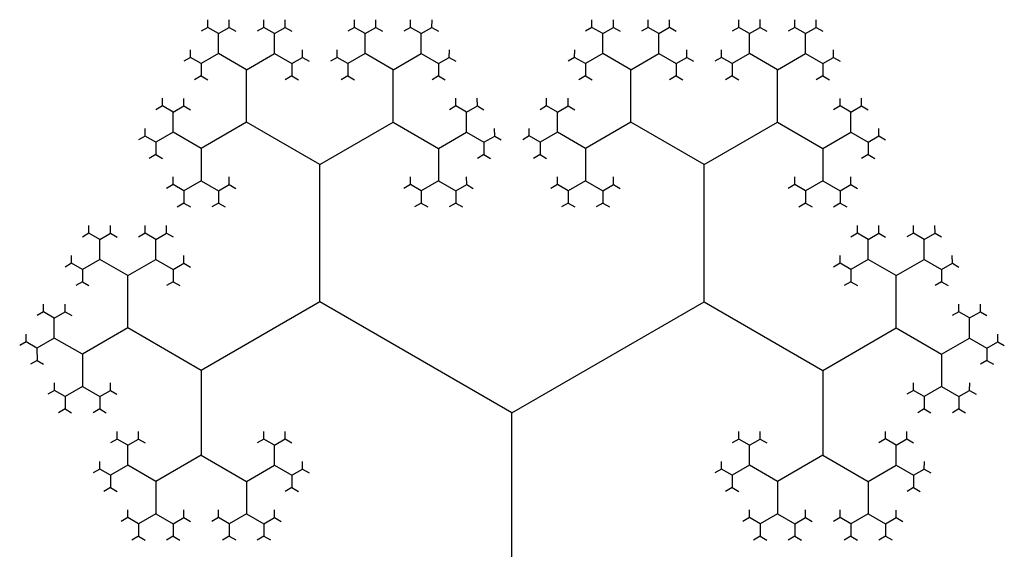
# Model space of a CAD drawing. Units: inches. Extents: x -2.53 to 2.53, y -2.27 to 2.12.
# Drawn here: x 1.45 to 1.6, y 0.53 to 0.62 of the extents above; entities that cross this region are included whole.
import ezdxf

# ---------------------------------------------------------------- set-up
doc = ezdxf.new("R2010")
doc.units = ezdxf.units.IN
doc.header["$MEASUREMENT"] = 0
doc.layers.add('layer1', color=7, linetype='Continuous')

# ---------------------------------------------------------------- blocks, each defined once
blk = doc.blocks.new('fractal_tree_1')
at = {"color": 0}
for p, q in [((-1.29065, 1.10392), (-1.29231, 1.10488)), ((-1.29065, 1.10392), (-1.28899, 1.10488)), ((-1.29065, 1.10081), (-1.29065, 1.10392)), ((-1.28195, 1.10392), (-1.28361, 1.10488)), ((-1.28195, 1.10392), (-1.28029, 1.10488)), ((-1.28195, 1.10081), (-1.28195, 1.10392)), ((-1.26787, 1.10392), (-1.26953, 1.10488)), ((-1.26787, 1.10392), (-1.2662, 1.10488)), ((-1.26787, 1.10081), (-1.26787, 1.10392)), ((-1.25916, 1.10392), (-1.26082, 1.10488)), ((-1.25916, 1.10392), (-1.2575, 1.10488)), ((-1.25916, 1.10081), (-1.25916, 1.10392)), ((-1.29065, 1.10081), (-1.29334, 1.09926)), ((-1.2863, 1.0983), (-1.29065, 1.10081)), ((-1.2863, 1.0983), (-1.28195, 1.10081)), ((-1.28195, 1.10081), (-1.27926, 1.09926)), ((-1.26787, 1.10081), (-1.27056, 1.09926)), ((-1.26351, 1.0983), (-1.26787, 1.10081)), ((-1.26351, 1.0983), (-1.25916, 1.10081)), ((-1.25916, 1.10081), (-1.25647, 1.09926)), ((-1.29334, 1.09926), (-1.295, 1.10022)), ((-1.29334, 1.09926), (-1.29334, 1.09734)), ((-1.27926, 1.09926), (-1.2776, 1.10022)), ((-1.27926, 1.09926), (-1.27926, 1.09734)), ((-1.27056, 1.09926), (-1.27222, 1.10022)), ((-1.27056, 1.09926), (-1.27056, 1.09734)), ((-1.25647, 1.09926), (-1.25481, 1.10022)), ((-1.25647, 1.09926), (-1.25647, 1.09734)), ((-1.2863, 1.09017), (-1.2863, 1.0983)), ((-1.26351, 1.09017), (-1.26351, 1.0983)), ((-1.29769, 1.09172), (-1.29936, 1.09268)), ((-1.29769, 1.09172), (-1.29603, 1.09268)), ((-1.29769, 1.08862), (-1.29769, 1.09172)), ((-1.25212, 1.09172), (-1.25378, 1.09268)), ((-1.25212, 1.09172), (-1.25046, 1.09268)), ((-1.25212, 1.08862), (-1.25212, 1.09172)), ((-1.2863, 1.09017), (-1.29334, 1.0861)), ((-1.27491, 1.08359), (-1.2863, 1.09017)), ((-1.27491, 1.08359), (-1.26351, 1.09017)), ((-1.26351, 1.09017), (-1.25647, 1.0861)), ((-1.29769, 1.08862), (-1.30038, 1.08706)), ((-1.29334, 1.0861), (-1.29769, 1.08862)), ((-1.25647, 1.0861), (-1.25212, 1.08862)), ((-1.25212, 1.08862), (-1.24943, 1.08706)), ((-1.30038, 1.08706), (-1.30205, 1.08802)), ((-1.30038, 1.08706), (-1.30038, 1.08514)), ((-1.24943, 1.08706), (-1.24777, 1.08802)), ((-1.24943, 1.08706), (-1.24943, 1.08514)), ((-1.29334, 1.0861), (-1.29334, 1.08108)), ((-1.25647, 1.0861), (-1.25647, 1.08108)), ((-1.27491, 1.06231), (-1.27491, 1.08359)), ((-1.29334, 1.08108), (-1.29603, 1.07953)), ((-1.29334, 1.08108), (-1.29065, 1.07953)), ((-1.25647, 1.08108), (-1.25916, 1.07953)), ((-1.25647, 1.08108), (-1.25378, 1.07953)), ((-1.29603, 1.07953), (-1.29769, 1.08049)), ((-1.29603, 1.07953), (-1.29603, 1.07761)), ((-1.29065, 1.07953), (-1.28899, 1.08049)), ((-1.29065, 1.07953), (-1.29065, 1.07761)), ((-1.25916, 1.07953), (-1.26082, 1.08049)), ((-1.25916, 1.07953), (-1.25916, 1.07761)), ((-1.25378, 1.07953), (-1.25212, 1.08049)), ((-1.25378, 1.07953), (-1.25378, 1.07761)), ((-1.30909, 1.07199), (-1.31075, 1.07295)), ((-1.30909, 1.07199), (-1.30742, 1.07295)), ((-1.30909, 1.06888), (-1.30909, 1.07199)), ((-1.30038, 1.07199), (-1.30205, 1.07295)), ((-1.30038, 1.07199), (-1.29872, 1.07295)), ((-1.30038, 1.06888), (-1.30038, 1.07199)), ((-1.19682, 1.07295), (-1.24508, 1.04508)), ((-1.30909, 1.06888), (-1.31178, 1.06733)), ((-1.30473, 1.06637), (-1.30909, 1.06888)), ((-1.30473, 1.06637), (-1.30038, 1.06888)), ((-1.30038, 1.06888), (-1.29769, 1.06733)), ((-1.31178, 1.06733), (-1.31344, 1.06829)), ((-1.31178, 1.06733), (-1.31178, 1.06541)), ((-1.29769, 1.06733), (-1.29603, 1.06829)), ((-1.29769, 1.06733), (-1.29769, 1.06541)), ((-1.30473, 1.05824), (-1.30473, 1.06637)), ((-1.27491, 1.06231), (-1.29334, 1.05166)), ((-1.24508, 1.04508), (-1.27491, 1.06231)), ((-1.31613, 1.05979), (-1.31779, 1.06075)), ((-1.31613, 1.05979), (-1.31447, 1.06075)), ((-1.31613, 1.05669), (-1.31613, 1.05979)), ((-1.30473, 1.05824), (-1.31178, 1.05418)), ((-1.29334, 1.05166), (-1.30473, 1.05824)), ((-1.31613, 1.05669), (-1.31882, 1.05513)), ((-1.31178, 1.05418), (-1.31613, 1.05669)), ((-1.31882, 1.05513), (-1.32048, 1.05609)), ((-1.31882, 1.05513), (-1.31882, 1.05322)), ((-1.31178, 1.05418), (-1.31178, 1.04915)), ((-1.29334, 1.05166), (-1.29334, 1.03851)), ((-1.31178, 1.04915), (-1.31447, 1.0476)), ((-1.31178, 1.04915), (-1.30909, 1.0476)), ((-1.31447, 1.0476), (-1.31613, 1.04856)), ((-1.31447, 1.0476), (-1.31447, 1.04568)), ((-1.30909, 1.0476), (-1.30742, 1.04856)), ((-1.30909, 1.0476), (-1.30909, 1.04568)), ((-1.24508, 1.04508), (-1.24508, 1.01064)), ((-1.30473, 1.04006), (-1.3064, 1.04102)), ((-1.30473, 1.04006), (-1.30307, 1.04102)), ((-1.28195, 1.04006), (-1.28361, 1.04102)), ((-1.28195, 1.04006), (-1.28029, 1.04102)), ((-1.30473, 1.03695), (-1.30473, 1.04006)), ((-1.28195, 1.03695), (-1.28195, 1.04006)), ((-1.29334, 1.03851), (-1.30038, 1.03444)), ((-1.29334, 1.03851), (-1.2863, 1.03444)), ((-1.30742, 1.0354), (-1.30909, 1.03636)), ((-1.30473, 1.03695), (-1.30742, 1.0354)), ((-1.30038, 1.03444), (-1.30473, 1.03695)), ((-1.2863, 1.03444), (-1.28195, 1.03695)), ((-1.28195, 1.03695), (-1.27926, 1.0354)), ((-1.27926, 1.0354), (-1.2776, 1.03636)), ((-1.30742, 1.0354), (-1.30742, 1.03348)), ((-1.27926, 1.0354), (-1.27926, 1.03348)), ((-1.30038, 1.03444), (-1.30038, 1.02942)), ((-1.2863, 1.03444), (-1.2863, 1.02942)), ((-1.30307, 1.02786), (-1.30473, 1.02882)), ((-1.30038, 1.02942), (-1.30307, 1.02786)), ((-1.30038, 1.02942), (-1.29769, 1.02786)), ((-1.29769, 1.02786), (-1.29603, 1.02882)), ((-1.28899, 1.02786), (-1.29065, 1.02882)), ((-1.2863, 1.02942), (-1.28899, 1.02786)), ((-1.2863, 1.02942), (-1.28361, 1.02786)), ((-1.28361, 1.02786), (-1.28195, 1.02882)), ((-1.30307, 1.02786), (-1.30307, 1.02594)), ((-1.29769, 1.02786), (-1.29769, 1.02594)), ((-1.28899, 1.02786), (-1.28899, 1.02594)), ((-1.28361, 1.02786), (-1.28361, 1.02594)), ((-1.27926, 1.02033), (-1.28092, 1.02129)), ((-1.27926, 1.02033), (-1.2776, 1.02129)), ((-1.27056, 1.02033), (-1.27222, 1.02129)), ((-1.27056, 1.02033), (-1.26889, 1.02129)), ((-1.2196, 1.02033), (-1.22127, 1.02129)), ((-1.2196, 1.02033), (-1.21794, 1.02129)), ((-1.2109, 1.02033), (-1.21256, 1.02129)), ((-1.2109, 1.02033), (-1.20924, 1.02129)), ((-1.27926, 1.01722), (-1.27926, 1.02033)), ((-1.27056, 1.01722), (-1.27056, 1.02033)), ((-1.2196, 1.01722), (-1.2196, 1.02033)), ((-1.2109, 1.01722), (-1.2109, 1.02033)), ((-1.28195, 1.01567), (-1.28361, 1.01663)), ((-1.27926, 1.01722), (-1.28195, 1.01567)), ((-1.27491, 1.01471), (-1.27926, 1.01722)), ((-1.27491, 1.01471), (-1.27056, 1.01722)), ((-1.27056, 1.01722), (-1.26787, 1.01567)), ((-1.26787, 1.01567), (-1.2662, 1.01663)), ((-1.22229, 1.01567), (-1.22396, 1.01663)), ((-1.2196, 1.01722), (-1.22229, 1.01567)), ((-1.21525, 1.01471), (-1.2196, 1.01722)), ((-1.21525, 1.01471), (-1.2109, 1.01722)), ((-1.2109, 1.01722), (-1.20821, 1.01567)), ((-1.20821, 1.01567), (-1.20655, 1.01663)), ((-1.28195, 1.01567), (-1.28195, 1.01375)), ((-1.26787, 1.01567), (-1.26787, 1.01375)), ((-1.22229, 1.01567), (-1.22229, 1.01375)), ((-1.20821, 1.01567), (-1.20821, 1.01375)), ((-1.27491, 1.00658), (-1.27491, 1.01471)), ((-1.21525, 1.00658), (-1.21525, 1.01471)), ((-1.24508, 1.01064), (-1.26351, 1)), ((-1.24508, 1.01064), (-1.22665, 1)), ((-1.2863, 1.00813), (-1.28796, 1.00909)), ((-1.2863, 1.00813), (-1.28464, 1.00909)), ((-1.20386, 1.00813), (-1.20552, 1.00909)), ((-1.20386, 1.00813), (-1.2022, 1.00909)), ((-1.2863, 1.00502), (-1.2863, 1.00813)), ((-1.20386, 1.00502), (-1.20386, 1.00813)), ((-1.27491, 1.00658), (-1.28195, 1.00251)), ((-1.26351, 1), (-1.27491, 1.00658)), ((-1.22665, 1), (-1.21525, 1.00658)), ((-1.21525, 1.00658), (-1.20821, 1.00251)), ((-1.28899, 1.00347), (-1.29065, 1.00443)), ((-1.2863, 1.00502), (-1.28899, 1.00347)), ((-1.28195, 1.00251), (-1.2863, 1.00502)), ((-1.20821, 1.00251), (-1.20386, 1.00502)), ((-1.20386, 1.00502), (-1.20117, 1.00347)), ((-1.20117, 1.00347), (-1.19951, 1.00443)), ((-1.28899, 1.00347), (-1.28899, 1.00155)), ((-1.20117, 1.00347), (-1.20117, 1.00155)), ((-1.28195, 1.00251), (-1.28195, 0.99749)), ((-1.20821, 1.00251), (-1.20821, 0.99749)), ((-1.26351, 1), (-1.26351, 0.98684)), ((-1.22665, 1), (-1.22665, 0.98684)), ((-1.28464, 0.99593), (-1.2863, 0.99689)), ((-1.28195, 0.99749), (-1.28464, 0.99593)), ((-1.28195, 0.99749), (-1.27926, 0.99593)), ((-1.27926, 0.99593), (-1.2776, 0.99689)), ((-1.2109, 0.99593), (-1.21256, 0.99689)), ((-1.20821, 0.99749), (-1.2109, 0.99593)), ((-1.20821, 0.99749), (-1.20552, 0.99593)), ((-1.20552, 0.99593), (-1.20386, 0.99689)), ((-1.28464, 0.99593), (-1.28464, 0.99402)), ((-1.27926, 0.99593), (-1.27926, 0.99402)), ((-1.2109, 0.99593), (-1.2109, 0.99402)), ((-1.20552, 0.99593), (-1.20552, 0.99402)), ((-1.27491, 0.9884), (-1.27657, 0.98936)), ((-1.27491, 0.9884), (-1.27324, 0.98936)), ((-1.25212, 0.9884), (-1.25378, 0.98936)), ((-1.25212, 0.9884), (-1.25046, 0.98936)), ((-1.23804, 0.9884), (-1.2397, 0.98936)), ((-1.23804, 0.9884), (-1.23638, 0.98936)), ((-1.21525, 0.9884), (-1.21691, 0.98936)), ((-1.21525, 0.9884), (-1.21359, 0.98936)), ((-1.27491, 0.98529), (-1.27491, 0.9884)), ((-1.25212, 0.98529), (-1.25212, 0.9884)), ((-1.23804, 0.98529), (-1.23804, 0.9884)), ((-1.21525, 0.98529), (-1.21525, 0.9884)), ((-1.26351, 0.98684), (-1.27056, 0.98278)), ((-1.26351, 0.98684), (-1.25647, 0.98278)), ((-1.22665, 0.98684), (-1.23369, 0.98278)), ((-1.22665, 0.98684), (-1.2196, 0.98278)), ((-1.2776, 0.98374), (-1.27926, 0.9847)), ((-1.27491, 0.98529), (-1.2776, 0.98374)), ((-1.27056, 0.98278), (-1.27491, 0.98529)), ((-1.25647, 0.98278), (-1.25212, 0.98529)), ((-1.25212, 0.98529), (-1.24943, 0.98374)), ((-1.24943, 0.98374), (-1.24777, 0.9847)), ((-1.24073, 0.98374), (-1.24239, 0.9847)), ((-1.23804, 0.98529), (-1.24073, 0.98374)), ((-1.23369, 0.98278), (-1.23804, 0.98529)), ((-1.2196, 0.98278), (-1.21525, 0.98529)), ((-1.21525, 0.98529), (-1.21256, 0.98374)), ((-1.21256, 0.98374), (-1.2109, 0.9847)), ((-1.2776, 0.98374), (-1.2776, 0.98182)), ((-1.24943, 0.98374), (-1.24943, 0.98182)), ((-1.24073, 0.98374), (-1.24073, 0.98182)), ((-1.21256, 0.98374), (-1.21256, 0.98182)), ((-1.27056, 0.98278), (-1.27056, 0.97775)), ((-1.25647, 0.98278), (-1.25647, 0.97775)), ((-1.23369, 0.98278), (-1.23369, 0.97775)), ((-1.2196, 0.98278), (-1.2196, 0.97775)), ((-1.27324, 0.9762), (-1.27491, 0.97716)), ((-1.27056, 0.97775), (-1.27324, 0.9762)), ((-1.27056, 0.97775), (-1.26787, 0.9762)), ((-1.26787, 0.9762), (-1.2662, 0.97716)), ((-1.25916, 0.9762), (-1.26082, 0.97716)), ((-1.25647, 0.97775), (-1.25916, 0.9762)), ((-1.25647, 0.97775), (-1.25378, 0.9762)), ((-1.25378, 0.9762), (-1.25212, 0.97716)), ((-1.23638, 0.9762), (-1.23804, 0.97716)), ((-1.23369, 0.97775), (-1.23638, 0.9762)), ((-1.23369, 0.97775), (-1.231, 0.9762)), ((-1.231, 0.9762), (-1.22933, 0.97716)), ((-1.22229, 0.9762), (-1.22396, 0.97716)), ((-1.2196, 0.97775), (-1.22229, 0.9762)), ((-1.2196, 0.97775), (-1.21691, 0.9762)), ((-1.21691, 0.9762), (-1.21525, 0.97716)), ((-1.27324, 0.9762), (-1.27324, 0.97428)), ((-1.26787, 0.9762), (-1.26787, 0.97428)), ((-1.25916, 0.9762), (-1.25916, 0.97428)), ((-1.25378, 0.9762), (-1.25378, 0.97428)), ((-1.23638, 0.9762), (-1.23638, 0.97428)), ((-1.231, 0.9762), (-1.231, 0.97428)), ((-1.22229, 0.9762), (-1.22229, 0.97428)), ((-1.21691, 0.9762), (-1.21691, 0.97428))]:
    blk.add_line(p, q, dxfattribs=at)
at = {"layer": 'layer1', "color": 0}
for p, q in [((-1.29231, 1.10488), (-1.29231, 1.10606)), ((-1.28899, 1.10488), (-1.28899, 1.10606)), ((-1.28361, 1.10488), (-1.28361, 1.10606)), ((-1.28029, 1.10488), (-1.28029, 1.10606)), ((-1.26953, 1.10488), (-1.26953, 1.10606)), ((-1.2662, 1.10488), (-1.2662, 1.10606)), ((-1.26082, 1.10488), (-1.26082, 1.10606)), ((-1.2575, 1.10488), (-1.2575, 1.10606)), ((-1.29231, 1.10488), (-1.29334, 1.10429)), ((-1.28899, 1.10488), (-1.28796, 1.10429)), ((-1.28361, 1.10488), (-1.28464, 1.10429)), ((-1.28029, 1.10488), (-1.27926, 1.10429)), ((-1.26953, 1.10488), (-1.27056, 1.10429)), ((-1.2662, 1.10488), (-1.26518, 1.10429)), ((-1.26082, 1.10488), (-1.26185, 1.10429)), ((-1.2575, 1.10488), (-1.25647, 1.10429)), ((-1.295, 1.10022), (-1.295, 1.10141)), ((-1.2776, 1.10022), (-1.2776, 1.10141)), ((-1.27222, 1.10022), (-1.27222, 1.10141)), ((-1.25481, 1.10022), (-1.25481, 1.10141)), ((-1.295, 1.10022), (-1.29603, 1.09963)), ((-1.2776, 1.10022), (-1.27657, 1.09963)), ((-1.27222, 1.10022), (-1.27324, 1.09963)), ((-1.25481, 1.10022), (-1.25378, 1.09963)), ((-1.29334, 1.09734), (-1.29437, 1.09675)), ((-1.29334, 1.09734), (-1.29231, 1.09675)), ((-1.27926, 1.09734), (-1.28029, 1.09675)), ((-1.27926, 1.09734), (-1.27823, 1.09675)), ((-1.27056, 1.09734), (-1.27158, 1.09675)), ((-1.27056, 1.09734), (-1.26953, 1.09675)), ((-1.25647, 1.09734), (-1.2575, 1.09675)), ((-1.25647, 1.09734), (-1.25545, 1.09675)), ((-1.29936, 1.09268), (-1.29936, 1.09387)), ((-1.29603, 1.09268), (-1.29603, 1.09387)), ((-1.25378, 1.09268), (-1.25378, 1.09387)), ((-1.25046, 1.09268), (-1.25046, 1.09387)), ((-1.29936, 1.09268), (-1.30038, 1.09209)), ((-1.29603, 1.09268), (-1.295, 1.09209)), ((-1.25378, 1.09268), (-1.25481, 1.09209)), ((-1.25046, 1.09268), (-1.24943, 1.09209)), ((-1.30205, 1.08802), (-1.30205, 1.08921)), ((-1.24777, 1.08802), (-1.24777, 1.08921)), ((-1.30205, 1.08802), (-1.30307, 1.08743)), ((-1.24777, 1.08802), (-1.24674, 1.08743)), ((-1.30038, 1.08514), (-1.30141, 1.08455)), ((-1.30038, 1.08514), (-1.29936, 1.08455)), ((-1.24943, 1.08514), (-1.25046, 1.08455)), ((-1.24943, 1.08514), (-1.2484, 1.08455)), ((-1.29769, 1.08049), (-1.29769, 1.08167)), ((-1.28899, 1.08049), (-1.28899, 1.08167)), ((-1.26082, 1.08049), (-1.26082, 1.08167)), ((-1.25212, 1.08049), (-1.25212, 1.08167)), ((-1.29769, 1.08049), (-1.29872, 1.07989)), ((-1.28899, 1.08049), (-1.28796, 1.07989)), ((-1.26082, 1.08049), (-1.26185, 1.07989)), ((-1.25212, 1.08049), (-1.25109, 1.07989)), ((-1.29603, 1.07761), (-1.29706, 1.07701)), ((-1.29603, 1.07761), (-1.295, 1.07701)), ((-1.29065, 1.07761), (-1.29168, 1.07701)), ((-1.29065, 1.07761), (-1.28962, 1.07701)), ((-1.25916, 1.07761), (-1.26019, 1.07701)), ((-1.25916, 1.07761), (-1.25813, 1.07701)), ((-1.25378, 1.07761), (-1.25481, 1.07701)), ((-1.25378, 1.07761), (-1.25276, 1.07701)), ((-1.31075, 1.07295), (-1.31075, 1.07414)), ((-1.30742, 1.07295), (-1.30742, 1.07414)), ((-1.30205, 1.07295), (-1.30205, 1.07414)), ((-1.29872, 1.07295), (-1.29872, 1.07414)), ((-1.31075, 1.07295), (-1.31178, 1.07236)), ((-1.30742, 1.07295), (-1.3064, 1.07236)), ((-1.30205, 1.07295), (-1.30307, 1.07236)), ((-1.29872, 1.07295), (-1.29769, 1.07236)), ((-1.31344, 1.06829), (-1.31344, 1.06948)), ((-1.29603, 1.06829), (-1.29603, 1.06948)), ((-1.31344, 1.06829), (-1.31447, 1.0677)), ((-1.29603, 1.06829), (-1.295, 1.0677)), ((-1.31178, 1.06541), (-1.3128, 1.06482)), ((-1.31178, 1.06541), (-1.31075, 1.06482)), ((-1.29769, 1.06541), (-1.29872, 1.06482)), ((-1.29769, 1.06541), (-1.29667, 1.06482)), ((-1.31779, 1.06075), (-1.31779, 1.06194)), ((-1.31447, 1.06075), (-1.31447, 1.06194)), ((-1.31779, 1.06075), (-1.31882, 1.06016)), ((-1.31447, 1.06075), (-1.31344, 1.06016)), ((-1.32048, 1.05609), (-1.32048, 1.05728)), ((-1.32048, 1.05609), (-1.32151, 1.0555)), ((-1.31882, 1.05322), (-1.31984, 1.05262)), ((-1.31882, 1.05322), (-1.31779, 1.05262)), ((-1.31613, 1.04856), (-1.31613, 1.04974)), ((-1.30742, 1.04856), (-1.30742, 1.04974)), ((-1.31613, 1.04856), (-1.31716, 1.04796)), ((-1.30742, 1.04856), (-1.3064, 1.04796)), ((-1.31447, 1.04568), (-1.31549, 1.04508)), ((-1.31447, 1.04568), (-1.31344, 1.04508)), ((-1.30909, 1.04568), (-1.31011, 1.04508)), ((-1.30909, 1.04568), (-1.30806, 1.04508)), ((-1.3064, 1.04102), (-1.30742, 1.04043)), ((-1.3064, 1.04102), (-1.3064, 1.04221)), ((-1.30307, 1.04102), (-1.30307, 1.04221)), ((-1.30307, 1.04102), (-1.30205, 1.04043)), ((-1.28361, 1.04102), (-1.28464, 1.04043)), ((-1.28361, 1.04102), (-1.28361, 1.04221)), ((-1.28029, 1.04102), (-1.28029, 1.04221)), ((-1.28029, 1.04102), (-1.27926, 1.04043)), ((-1.30909, 1.03636), (-1.31011, 1.03577)), ((-1.30909, 1.03636), (-1.30909, 1.03755)), ((-1.2776, 1.03636), (-1.2776, 1.03755)), ((-1.2776, 1.03636), (-1.27657, 1.03577)), ((-1.30742, 1.03348), (-1.30845, 1.03289)), ((-1.30742, 1.03348), (-1.3064, 1.03289)), ((-1.27926, 1.03348), (-1.28029, 1.03289)), ((-1.27926, 1.03348), (-1.27823, 1.03289)), ((-1.30473, 1.02882), (-1.30576, 1.02823)), ((-1.30473, 1.02882), (-1.30473, 1.03001)), ((-1.29603, 1.02882), (-1.29603, 1.03001)), ((-1.29603, 1.02882), (-1.295, 1.02823)), ((-1.29065, 1.02882), (-1.29168, 1.02823)), ((-1.29065, 1.02882), (-1.29065, 1.03001)), ((-1.28195, 1.02882), (-1.28195, 1.03001)), ((-1.28195, 1.02882), (-1.28092, 1.02823)), ((-1.30307, 1.02594), (-1.3041, 1.02535)), ((-1.30307, 1.02594), (-1.30205, 1.02535)), ((-1.29769, 1.02594), (-1.29872, 1.02535)), ((-1.29769, 1.02594), (-1.29667, 1.02535)), ((-1.28899, 1.02594), (-1.29002, 1.02535)), ((-1.28899, 1.02594), (-1.28796, 1.02535)), ((-1.28361, 1.02594), (-1.28464, 1.02535)), ((-1.28361, 1.02594), (-1.28258, 1.02535)), ((-1.28092, 1.02129), (-1.28195, 1.02069)), ((-1.28092, 1.02129), (-1.28092, 1.02247)), ((-1.2776, 1.02129), (-1.2776, 1.02247)), ((-1.2776, 1.02129), (-1.27657, 1.02069)), ((-1.27222, 1.02129), (-1.27324, 1.02069)), ((-1.27222, 1.02129), (-1.27222, 1.02247)), ((-1.26889, 1.02129), (-1.26889, 1.02247)), ((-1.26889, 1.02129), (-1.26787, 1.02069)), ((-1.22127, 1.02129), (-1.22229, 1.02069)), ((-1.22127, 1.02129), (-1.22127, 1.02247)), ((-1.21794, 1.02129), (-1.21794, 1.02247)), ((-1.21794, 1.02129), (-1.21691, 1.02069)), ((-1.21256, 1.02129), (-1.21359, 1.02069)), ((-1.21256, 1.02129), (-1.21256, 1.02247)), ((-1.20924, 1.02129), (-1.20924, 1.02247)), ((-1.20924, 1.02129), (-1.20821, 1.02069)), ((-1.28361, 1.01663), (-1.28464, 1.01603)), ((-1.28361, 1.01663), (-1.28361, 1.01781)), ((-1.2662, 1.01663), (-1.2662, 1.01781)), ((-1.2662, 1.01663), (-1.26518, 1.01603)), ((-1.22396, 1.01663), (-1.22498, 1.01603)), ((-1.22396, 1.01663), (-1.22396, 1.01781)), ((-1.20655, 1.01663), (-1.20655, 1.01781)), ((-1.20655, 1.01663), (-1.20552, 1.01603)), ((-1.28195, 1.01375), (-1.28298, 1.01316)), ((-1.28195, 1.01375), (-1.28092, 1.01316)), ((-1.26787, 1.01375), (-1.26889, 1.01316)), ((-1.26787, 1.01375), (-1.26684, 1.01316)), ((-1.22229, 1.01375), (-1.22332, 1.01316)), ((-1.22229, 1.01375), (-1.22127, 1.01316)), ((-1.20821, 1.01375), (-1.20924, 1.01316)), ((-1.20821, 1.01375), (-1.20718, 1.01316)), ((-1.28796, 1.00909), (-1.28899, 1.0085)), ((-1.28796, 1.00909), (-1.28796, 1.01028)), ((-1.28464, 1.00909), (-1.28464, 1.01028)), ((-1.28464, 1.00909), (-1.28361, 1.0085)), ((-1.20552, 1.00909), (-1.20655, 1.0085)), ((-1.20552, 1.00909), (-1.20552, 1.01028)), ((-1.2022, 1.00909), (-1.2022, 1.01028)), ((-1.2022, 1.00909), (-1.20117, 1.0085)), ((-1.29065, 1.00443), (-1.29168, 1.00384)), ((-1.29065, 1.00443), (-1.29065, 1.00562)), ((-1.19951, 1.00443), (-1.19951, 1.00562)), ((-1.19951, 1.00443), (-1.19848, 1.00384)), ((-1.28899, 1.00155), (-1.29002, 1.00096)), ((-1.28899, 1.00155), (-1.28796, 1.00096)), ((-1.20117, 1.00155), (-1.2022, 1.00096)), ((-1.20117, 1.00155), (-1.20014, 1.00096)), ((-1.2863, 0.99689), (-1.28733, 0.9963)), ((-1.2863, 0.99689), (-1.2863, 0.99808)), ((-1.2776, 0.99689), (-1.2776, 0.99808)), ((-1.2776, 0.99689), (-1.27657, 0.9963)), ((-1.21256, 0.99689), (-1.21359, 0.9963)), ((-1.21256, 0.99689), (-1.21256, 0.99808)), ((-1.20386, 0.99689), (-1.20386, 0.99808)), ((-1.20386, 0.99689), (-1.20283, 0.9963)), ((-1.28464, 0.99402), (-1.28567, 0.99342)), ((-1.28464, 0.99402), (-1.28361, 0.99342)), ((-1.27926, 0.99402), (-1.28029, 0.99342)), ((-1.27926, 0.99402), (-1.27823, 0.99342)), ((-1.2109, 0.99402), (-1.21193, 0.99342)), ((-1.2109, 0.99402), (-1.20987, 0.99342)), ((-1.20552, 0.99402), (-1.20655, 0.99342)), ((-1.20552, 0.99402), (-1.20449, 0.99342)), ((-1.27657, 0.98936), (-1.27657, 0.99054)), ((-1.27324, 0.98936), (-1.27324, 0.99054)), ((-1.25378, 0.98936), (-1.25378, 0.99054)), ((-1.25046, 0.98936), (-1.25046, 0.99054)), ((-1.2397, 0.98936), (-1.2397, 0.99054)), ((-1.23638, 0.98936), (-1.23638, 0.99054)), ((-1.21691, 0.98936), (-1.21691, 0.99054)), ((-1.21359, 0.98936), (-1.21359, 0.99054)), ((-1.27657, 0.98936), (-1.2776, 0.98876)), ((-1.27324, 0.98936), (-1.27222, 0.98876)), ((-1.25378, 0.98936), (-1.25481, 0.98876)), ((-1.25046, 0.98936), (-1.24943, 0.98876)), ((-1.2397, 0.98936), (-1.24073, 0.98876)), ((-1.23638, 0.98936), (-1.23535, 0.98876)), ((-1.21691, 0.98936), (-1.21794, 0.98876)), ((-1.21359, 0.98936), (-1.21256, 0.98876)), ((-1.27926, 0.9847), (-1.28029, 0.98411)), ((-1.27926, 0.9847), (-1.27926, 0.98588)), ((-1.24777, 0.9847), (-1.24777, 0.98588)), ((-1.24777, 0.9847), (-1.24674, 0.98411)), ((-1.24239, 0.9847), (-1.24342, 0.98411)), ((-1.24239, 0.9847), (-1.24239, 0.98588)), ((-1.2109, 0.9847), (-1.2109, 0.98588)), ((-1.2109, 0.9847), (-1.20987, 0.98411)), ((-1.2776, 0.98182), (-1.27862, 0.98123)), ((-1.2776, 0.98182), (-1.27657, 0.98123)), ((-1.24943, 0.98182), (-1.25046, 0.98123)), ((-1.24943, 0.98182), (-1.2484, 0.98123)), ((-1.24073, 0.98182), (-1.24176, 0.98123)), ((-1.24073, 0.98182), (-1.2397, 0.98123)), ((-1.21256, 0.98182), (-1.21359, 0.98123)), ((-1.21256, 0.98182), (-1.21154, 0.98123)), ((-1.27491, 0.97716), (-1.27491, 0.97835)), ((-1.2662, 0.97716), (-1.2662, 0.97835)), ((-1.26082, 0.97716), (-1.26082, 0.97835)), ((-1.25212, 0.97716), (-1.25212, 0.97835)), ((-1.23804, 0.97716), (-1.23804, 0.97835)), ((-1.22933, 0.97716), (-1.22933, 0.97835)), ((-1.22396, 0.97716), (-1.22396, 0.97835)), ((-1.21525, 0.97716), (-1.21525, 0.97835)), ((-1.27491, 0.97716), (-1.27593, 0.97657)), ((-1.2662, 0.97716), (-1.26518, 0.97657)), ((-1.26082, 0.97716), (-1.26185, 0.97657)), ((-1.25212, 0.97716), (-1.25109, 0.97657)), ((-1.23804, 0.97716), (-1.23907, 0.97657)), ((-1.22933, 0.97716), (-1.22831, 0.97657)), ((-1.22396, 0.97716), (-1.22498, 0.97657)), ((-1.21525, 0.97716), (-1.21422, 0.97657)), ((-1.27324, 0.97428), (-1.27427, 0.97369)), ((-1.27324, 0.97428), (-1.27222, 0.97369)), ((-1.26787, 0.97428), (-1.26889, 0.97369)), ((-1.26787, 0.97428), (-1.26684, 0.97369)), ((-1.25916, 0.97428), (-1.26019, 0.97369)), ((-1.25916, 0.97428), (-1.25813, 0.97369)), ((-1.25378, 0.97428), (-1.25481, 0.97369)), ((-1.25378, 0.97428), (-1.25276, 0.97369)), ((-1.23638, 0.97428), (-1.2374, 0.97369)), ((-1.23638, 0.97428), (-1.23535, 0.97369)), ((-1.231, 0.97428), (-1.23202, 0.97369)), ((-1.231, 0.97428), (-1.22997, 0.97369)), ((-1.22229, 0.97428), (-1.22332, 0.97369)), ((-1.22229, 0.97428), (-1.22127, 0.97369)), ((-1.21691, 0.97428), (-1.21794, 0.97369)), ((-1.21691, 0.97428), (-1.21589, 0.97369))]:
    blk.add_line(p, q, dxfattribs=at)

msp = doc.modelspace()

# ---------------------------------------------------------------- block references
at = {"rotation": 240}
msp.add_blockref('fractal_tree_1', (0, 0), dxfattribs=at)

doc.saveas('drawing.dxf')
